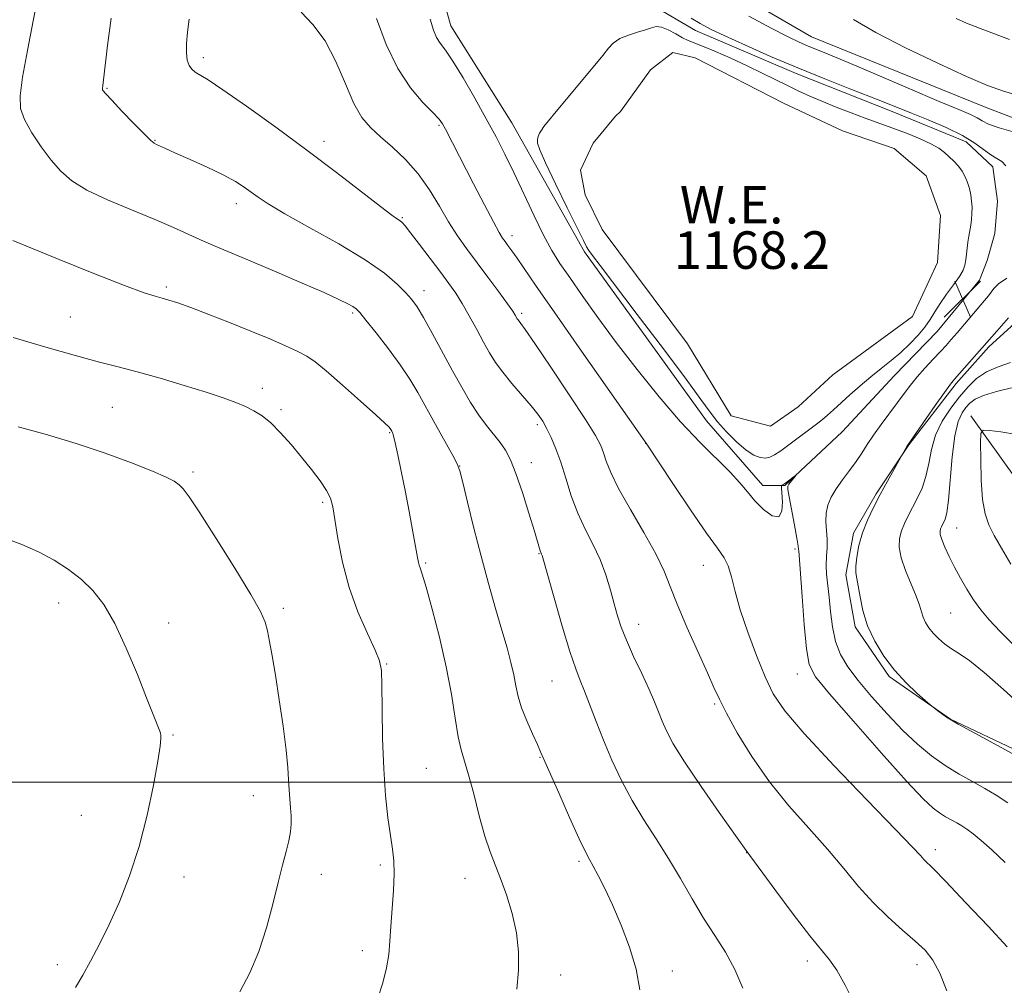
# Model space of a CAD drawing. Extents: x 2159800 to 2162700, y 354800 to 357700.
# Drawn here: x 2160149 to 2160359, y 355957 to 356163 of the extents above; entities that cross this region are included whole.
import ezdxf

# ---------------------------------------------------------------- set-up
doc = ezdxf.new("R2010")
doc.units = 0
doc.header["$MEASUREMENT"] = 0
for name, color, linetype, lineweight in [('32000', 7, 'Continuous', 0), ('DTM HARD BREAKLINE', 7, 'Continuous', 0), ('DTM SPOT ELEVATION', 2, 'Continuous', 13), ('INDEX CONTOUR', 41, 'Continuous', 13), ('INDEX CONTOUR DEPRESSION', 41, 'Continuous', 13), ('INTERMEDIATE CONTOUR', 44, 'Continuous', 0), ('POND', 7, 'Continuous', 0), ('SPOT ELEVATION', 7, 'Continuous', 0), ('WATER ELEVATION', 140, 'Continuous', 0)]:
    doc.layers.add(name, color=color, linetype=linetype, lineweight=lineweight)
doc.styles.add('Style-ITALICS', font='ITALICS.shx')

# ---------------------------------------------------------------- blocks, each defined once
blk = doc.blocks.new('SPOT')
at = {"layer": 'SPOT ELEVATION'}
for p, q in [((-3.91, -3.91), (3.82, 3.81)), ((-1.65, 3.77), (1.72, -3.93))]:
    blk.add_line(p, q, dxfattribs=at)

msp = doc.modelspace()

# ---------------------------------------------------------------- linework, layer by layer
at = {"layer": '32000', "flags": 128}
msp.add_lwpolyline([(2162500, 356000), (2160000, 356000)], dxfattribs=at)
at = {"layer": 'DTM HARD BREAKLINE'}
for points in [[(2160354.95, 356143.92, 1175.19), (2160317.73, 356159.01, 1174.81), (2160291.03, 356174.53, 1175.05), (2160274.31, 356187.32, 1175.61), (2160263.36, 356197.42, 1175.9), (2160255.58, 356210.13, 1176.23), (2160252.57, 356224.89, 1176.93), (2160250.61, 356240.7, 1177.74), (2160249.19, 356257.56, 1178.78), (2160246.79, 356281.26, 1181.04), (2160245.44, 356305.48, 1183.78), (2160245.14, 356329.7, 1187.09), (2160244.33, 356354.97, 1189.12), (2160243.45, 356372.87, 1191.1), (2160242.63, 356398.14, 1192.28), (2160241.41, 356436.04, 1193.04), (2160239.79, 356486.58, 1193.84)], [(2160233.78, 356186.65, 1171.83), (2160240.91, 356161.32, 1171.26), (2160253.87, 356140.67, 1171.03), (2160269.4, 356113.16, 1170.32), (2160295.37, 356077.12, 1170.79), (2160307.34, 356063.33, 1171.41), (2160312.08, 356063.28, 1172.11), (2160324.29, 356074.74, 1171.55), (2160335.46, 356086.74, 1171.12), (2160344.5, 356096.13, 1171.12), (2160353.55, 356107.1, 1171.17), (2160355.17, 356111.29, 1171.36), (2160356.8, 356117.07, 1171.45), (2160357.39, 356123.9, 1171.41), (2160356.41, 356131.28, 1171.45), (2160350.67, 356136.6, 1171.36), (2160334.94, 356143.06, 1171.5), (2160314.49, 356151.15, 1171.6), (2160293, 356160.3, 1171.45), (2160283.06, 356166.18, 1171.26)], [(2160354.95, 356143.92, 1175.19), (2160373.3, 356136.9, 1174.39), (2160395.29, 356124.59, 1173.96), (2160412.6, 356118.64, 1173.82), (2160436.23, 356113.15, 1173.44), (2160462.01, 356112.38, 1172.17), (2160496.76, 356113.63, 1169.66), (2160525.71, 356113.88, 1167.4), (2160545.71, 356114.21, 1164.99)], [(2160392.3, 356087.79, 1166.73), (2160382.38, 356095.78, 1167.16), (2160372.41, 356099.56, 1167.21), (2160361.88, 356098.6, 1167.39), (2160355.51, 356092.88, 1167.72), (2160348.59, 356085.05, 1167.72), (2160338.47, 356071.99, 1167.96), (2160331.53, 356061.53, 1168.2), (2160326.71, 356053.15, 1168.34), (2160325.05, 356044.22, 1168.39), (2160327.05, 356033.15, 1168.29), (2160334.32, 356022.55, 1168.2), (2160347.39, 356013.48, 1167.91), (2160362.06, 356006.5, 1167.82), (2160372, 356000.62, 1167.72), (2160381.41, 355993.69, 1167.58), (2160388.73, 355989.41, 1167.63)], [(2160351.69, 356078.18, 1162.48), (2160361.55, 356064.4, 1160.22)]]:
    msp.add_polyline3d(points, dxfattribs=at)
at = {"layer": 'DTM SPOT ELEVATION'}
for p in [(2160188.16, 356154.57, 1177.57), (2160167.59, 356148, 1179.89), (2160238.33, 356140.12, 1174.2), (2160177.86, 356136.92, 1179.91), (2160213.85, 356136.66, 1177.52), (2160195.15, 356123.42, 1180.54), (2160230.58, 356120.42, 1177.85), (2160253.91, 356116.56, 1173.49), (2160180.25, 356105.61, 1183.7), (2160235.13, 356104.83, 1179.4), (2160159.78, 356099.23, 1185.01), (2160219.98, 356100.09, 1182.24), (2160255.96, 356100, 1175.69), (2160200.74, 356084.01, 1185.51), (2160168.73, 356079.95, 1187.07), (2160204.69, 356079.48, 1185.72), (2160259.34, 356076.28, 1178.36), (2160227.84, 356074.55, 1184.13), (2160282.41, 356072.27, 1174.03), (2160258.04, 356068.15, 1179.36), (2160185.92, 356066.21, 1187.73), (2160242.77, 356067.46, 1181.97), (2160213.54, 356059.7, 1186.26), (2160348.65, 356054.21, 1163.18), (2160314.22, 356049.75, 1172.27), (2160235.49, 356046.79, 1183.82), (2160259.66, 356048.73, 1180.09), (2160294.7, 356046.27, 1174.68), (2160157.28, 356038.23, 1190.53), (2160205.22, 356037.13, 1187.67), (2160347.43, 356036.11, 1165), (2160180.74, 356033.98, 1189.46), (2160280.93, 356033.7, 1177.35), (2160227.21, 356025.21, 1185.9), (2160262.46, 356021.58, 1180.88), (2160314.71, 356023.07, 1172.74), (2160297.14, 356016.69, 1176.21), (2160181.65, 356010.11, 1189.88), (2160259.86, 356005.33, 1182.09), (2160235.68, 356002.97, 1185.06), (2160198.82, 355997.13, 1188.75), (2160162.14, 355992.97, 1190.81), (2160303.92, 355984.98, 1178.03), (2160344.1, 355985.64, 1173.55), (2160225.89, 355982.38, 1186.28), (2160268.17, 355983.13, 1182.3), (2160184.02, 355979.79, 1189.42), (2160213.3, 355980.4, 1187.37), (2160243.87, 355979.51, 1184.74), (2160222.05, 355964.08, 1186.46), (2160157.04, 355961.11, 1190.39), (2160316.83, 355961.93, 1178.47), (2160340.24, 355961.1, 1176.53), (2160264.32, 355958.94, 1183.45), (2160288.06, 355959.74, 1181.43)]:
    msp.add_point(p, dxfattribs=at)
at = {"layer": 'INDEX CONTOUR'}
for points in [[(2160303.132, 355956.082, 1180), (2160301.421, 355960.114, 1180), (2160299.39, 355963.807, 1180), (2160297.115, 355967.353, 1180), (2160294.718, 355971.058, 1180), (2160292.286, 355975.141, 1180), (2160289.811, 355979.459, 1180), (2160287.257, 355983.778, 1180), (2160284.619, 355987.927, 1180), (2160281.991, 355991.992, 1180), (2160279.496, 355996.119, 1180), (2160277.237, 356000.405, 1180), (2160275.218, 356004.746, 1180), (2160273.426, 356008.989, 1180), (2160271.845, 356012.974, 1180), (2160269.359, 356019.434, 1180), (2160268.43, 356021.732, 1180), (2160267.486, 356024.214, 1180), (2160266.269, 356027.883, 1180), (2160264.634, 356033.308, 1180), (2160262.89, 356039.335, 1180), (2160260.316, 356048.392, 1180), (2160260.221, 356048.679, 1180), (2160260.064, 356049.031, 1180), (2160259.949, 356049.354, 1180), (2160258.69, 356053.593, 1180), (2160257.527, 356057.397, 1180), (2160256.121, 356061.834, 1180), (2160254.743, 356065.887, 1180), (2160253.585, 356068.798, 1180), (2160252.537, 356070.819, 1180), (2160251.41, 356072.457, 1180), (2160248.508, 356076.071, 1180), (2160246.841, 356078.325, 1180), (2160245.106, 356081.003, 1180), (2160243.264, 356084.146, 1180), (2160241.252, 356087.779, 1180), (2160236.91, 356095.805, 1180), (2160235.058, 356099.131, 1180), (2160233.673, 356101.409, 1180), (2160232.51, 356103.001, 1180), (2160231.219, 356104.461, 1180), (2160229.436, 356106.263, 1180), (2160226.723, 356108.558, 1180), (2160222.624, 356111.417, 1180), (2160216.98, 356114.805, 1180), (2160210.825, 356118.272, 1180), (2160205.489, 356121.254, 1180), (2160201.957, 356123.346, 1180), (2160199.828, 356124.756, 1180), (2160198.353, 356125.842, 1180), (2160196.859, 356126.918, 1180), (2160194.972, 356128.116, 1180), (2160192.39, 356129.519, 1180), (2160188.99, 356131.153, 1180), (2160185.341, 356132.805, 1180), (2160182.186, 356134.204, 1180), (2160180.086, 356135.148, 1180), (2160178.189, 356136.029, 1180), (2160177.68, 356136.296, 1180), (2160176.946, 356136.883, 1180), (2160175.577, 356138.206, 1180), (2160173.354, 356140.486, 1180), (2160170.799, 356143.16, 1180), (2160168.62, 356145.468, 1180), (2160167.35, 356146.836, 1180), (2160166.816, 356147.442, 1180), (2160166.673, 356147.651, 1180), (2160166.63, 356147.777, 1180), (2160166.626, 356147.923, 1180), (2160166.729, 356148.594, 1180), (2160166.892, 356149.842, 1180), (2160167.717, 356157.144, 1180), (2160168.482, 356162.977, 1180)], [(2160359.566, 355995.607, 1170), (2160357.08, 355997.282, 1170), (2160354.695, 355998.698, 1170), (2160352.053, 356000.151, 1170), (2160349.194, 356001.752, 1170), (2160346.253, 356003.558, 1170), (2160343.326, 356005.638, 1170), (2160340.343, 356008.103, 1170), (2160337.193, 356011.075, 1170), (2160333.84, 356014.581, 1170), (2160330.555, 356018.281, 1170), (2160327.683, 356021.739, 1170), (2160325.491, 356024.656, 1170), (2160323.934, 356027.287, 1170), (2160322.886, 356030.024, 1170), (2160322.221, 356033.137, 1170), (2160321.805, 356036.406, 1170), (2160321.502, 356039.487, 1170), (2160320.974, 356044.357, 1170), (2160320.866, 356046.342, 1170), (2160320.928, 356048.201, 1170), (2160321.052, 356050.009, 1170), (2160321.094, 356051.829, 1170), (2160320.967, 356053.707, 1170), (2160320.816, 356055.591, 1170), (2160320.847, 356057.415, 1170), (2160321.226, 356059.137, 1170), (2160321.964, 356060.831, 1170), (2160323.035, 356062.597, 1170), (2160324.386, 356064.502, 1170), (2160325.856, 356066.473, 1170), (2160327.258, 356068.401, 1170), (2160328.471, 356070.221, 1170), (2160329.639, 356072.053, 1170), (2160330.97, 356074.058, 1170), (2160332.598, 356076.335, 1170), (2160336.052, 356080.964, 1170), (2160337.489, 356082.918, 1170), (2160338.82, 356084.686, 1170), (2160340.252, 356086.454, 1170), (2160341.921, 356088.34, 1170), (2160343.657, 356090.208, 1170), (2160345.217, 356091.861, 1170), (2160346.444, 356093.185, 1170), (2160347.532, 356094.405, 1170), (2160348.762, 356095.832, 1170), (2160354.643, 356102.762, 1170), (2160355.436, 356103.721, 1170), (2160356.033, 356104.516, 1170), (2160356.617, 356105.33, 1170), (2160357.582, 356106.296, 1170), (2160359.371, 356107.538, 1170)], [(2160160.909, 355956.263, 1190), (2160162.427, 355958.877, 1190), (2160164.122, 355961.883, 1190), (2160166.02, 355965.453, 1190), (2160168.085, 355969.648, 1190), (2160170.263, 355974.518, 1190), (2160172.427, 355980.065, 1190), (2160174.43, 355986.28, 1190), (2160176.142, 355992.995, 1190), (2160177.491, 355999.403, 1190), (2160178.424, 356004.537, 1190), (2160178.917, 356007.705, 1190), (2160179.084, 356009.313, 1190), (2160179.07, 356010.036, 1190), (2160178.992, 356010.479, 1190), (2160178.841, 356010.924, 1190), (2160176.051, 356018.048, 1190), (2160174.088, 356022.973, 1190), (2160171.711, 356028.623, 1190), (2160169.243, 356033.888, 1190), (2160166.916, 356037.92, 1190), (2160164.624, 356040.9, 1190), (2160162.172, 356043.27, 1190), (2160159.409, 356045.396, 1190), (2160156.34, 356047.347, 1190), (2160153.014, 356049.121, 1190), (2160149.443, 356050.724, 1190), (2160145.507, 356052.206, 1190)]]:
    msp.add_polyline3d(points, dxfattribs=at)
at = {"layer": 'INDEX CONTOUR DEPRESSION'}
msp.add_polyline3d([(2160263.344, 356143.058, 1170), (2160265.881, 356146.119, 1170), (2160273.264, 356154.99, 1170), (2160274.471, 356156.534, 1170), (2160275.5, 356157.596, 1170), (2160276.924, 356158.597, 1170), (2160278.737, 356159.366, 1170), (2160280.667, 356159.946, 1170), (2160282.377, 356160.436, 1170), (2160283.636, 356160.887, 1170), (2160284.664, 356161.152, 1170), (2160285.788, 356161.042, 1170), (2160287.233, 356160.444, 1170), (2160288.825, 356159.584, 1170), (2160290.287, 356158.769, 1170), (2160291.468, 356158.208, 1170), (2160294.548, 356156.999, 1170), (2160297.264, 356155.856, 1170), (2160300.576, 356154.395, 1170), (2160304.033, 356152.807, 1170), (2160307.256, 356151.258, 1170), (2160312.756, 356148.523, 1170), (2160315.074, 356147.396, 1170), (2160317.373, 356146.341, 1170), (2160319.956, 356145.237, 1170), (2160323.007, 356144.008, 1170), (2160326.222, 356142.763, 1170), (2160329.174, 356141.65, 1170), (2160335.828, 356139.22, 1170), (2160338.325, 356138.265, 1170), (2160340.898, 356137.212, 1170), (2160343.167, 356136.169, 1170), (2160344.851, 356135.215, 1170), (2160346.086, 356134.315, 1170), (2160347.108, 356133.409, 1170), (2160348.101, 356132.445, 1170), (2160349.045, 356131.413, 1170), (2160349.868, 356130.312, 1170), (2160350.517, 356129.144, 1170), (2160351.011, 356127.915, 1170), (2160351.387, 356126.634, 1170), (2160351.676, 356125.311, 1170), (2160351.872, 356123.968, 1170), (2160351.965, 356122.63, 1170), (2160351.947, 356121.318, 1170), (2160351.84, 356120.043, 1170), (2160351.668, 356118.812, 1170), (2160351.242, 356116.437, 1170), (2160351.05, 356115.204, 1170), (2160350.902, 356113.902, 1170), (2160350.778, 356112.601, 1170), (2160350.647, 356111.392, 1170), (2160350.453, 356110.318, 1170), (2160350.052, 356109.208, 1170), (2160349.273, 356107.84, 1170), (2160348.024, 356106.072, 1170), (2160346.541, 356104.077, 1170), (2160345.136, 356102.109, 1170), (2160344.026, 356100.355, 1170), (2160343.043, 356098.731, 1170), (2160341.923, 356097.09, 1170), (2160340.464, 356095.324, 1170), (2160338.71, 356093.489, 1170), (2160336.766, 356091.682, 1170), (2160334.719, 356089.969, 1170), (2160332.589, 356088.274, 1170), (2160330.378, 356086.486, 1170), (2160328.113, 356084.547, 1170), (2160325.934, 356082.601, 1170), (2160322.442, 356079.418, 1170), (2160321.184, 356078.292, 1170), (2160320.117, 356077.383, 1170), (2160319.12, 356076.591, 1170), (2160312.949, 356071.962, 1170), (2160311.209, 356070.7, 1170), (2160309.879, 356069.829, 1170), (2160308.836, 356069.335, 1170), (2160307.867, 356069.153, 1170), (2160306.779, 356069.252, 1170), (2160305.455, 356069.764, 1170), (2160303.798, 356070.856, 1170), (2160301.782, 356072.609, 1170), (2160299.654, 356074.747, 1170), (2160297.731, 356076.906, 1170), (2160296.133, 356078.946, 1170), (2160294.19, 356081.633, 1170), (2160291.033, 356085.957, 1170), (2160286.172, 356092.445, 1170), (2160280.62, 356099.773, 1170), (2160272.681, 356110.224, 1170), (2160271.065, 356112.379, 1170), (2160270.307, 356113.436, 1170), (2160269.819, 356114.212, 1170), (2160269.142, 356115.511, 1170), (2160267.846, 356118.133, 1170), (2160265.694, 356122.516, 1170), (2160263.197, 356127.636, 1170), (2160261.062, 356132.107, 1170), (2160259.826, 356134.886, 1170), (2160259.349, 356136.314, 1170), (2160259.325, 356137.076, 1170), (2160259.495, 356137.742, 1170), (2160259.79, 356138.421, 1170), (2160260.19, 356139.107, 1170), (2160260.731, 356139.863, 1170), (2160261.675, 356141.039, 1170), (2160263.344, 356143.058, 1170)], dxfattribs=at)
at = {"layer": 'INTERMEDIATE CONTOUR'}
for points in [[(2160281.139, 355955.776, 1182), (2160280.344, 355960.129, 1182), (2160278.961, 355964.834, 1182), (2160277.2, 355969.541, 1182), (2160275.36, 355973.839, 1182), (2160273.698, 355977.392, 1182), (2160272.303, 355980.153, 1182), (2160271.225, 355982.148, 1182), (2160270.431, 355983.557, 1182), (2160269.58, 355985.182, 1182), (2160268.25, 355987.983, 1182), (2160266.197, 355992.517, 1182), (2160263.87, 355997.743, 1182), (2160260.017, 356006.518, 1182), (2160259.321, 356008.042, 1182), (2160258.272, 356010.309, 1182), (2160257.048, 356013.087, 1182), (2160255.964, 356015.884, 1182), (2160255.246, 356018.334, 1182), (2160254.765, 356020.58, 1182), (2160254.309, 356022.889, 1182), (2160253.692, 356025.517, 1182), (2160252.855, 356028.654, 1182), (2160251.77, 356032.477, 1182), (2160250.43, 356037.102, 1182), (2160248.915, 356042.407, 1182), (2160247.329, 356048.209, 1182), (2160245.781, 356054.222, 1182), (2160244.422, 356059.744, 1182), (2160243.409, 356063.966, 1182), (2160242.8, 356066.413, 1182), (2160242.248, 356067.938, 1182), (2160241.307, 356069.722, 1182), (2160237.619, 356076.275, 1182), (2160233.816, 356083.102, 1182), (2160232.119, 356085.995, 1182), (2160230.115, 356089.034, 1182), (2160227.593, 356092.467, 1182), (2160224.963, 356095.848, 1182), (2160222.787, 356098.558, 1182), (2160221.458, 356100.164, 1182), (2160220.683, 356100.966, 1182), (2160219.995, 356101.447, 1182), (2160218.934, 356102.04, 1182), (2160217.045, 356102.975, 1182), (2160213.875, 356104.43, 1182), (2160209.211, 356106.482, 1182), (2160203.808, 356108.809, 1182), (2160198.651, 356110.99, 1182), (2160191.149, 356114.099, 1182), (2160188.172, 356115.377, 1182), (2160181.761, 356118.296, 1182), (2160177.682, 356120.067, 1182), (2160172.794, 356122.08, 1182), (2160167.726, 356124.213, 1182), (2160163.294, 356126.312, 1182), (2160160.083, 356128.292, 1182), (2160157.756, 356130.336, 1182), (2160155.735, 356132.7, 1182), (2160153.606, 356135.528, 1182), (2160151.575, 356138.531, 1182), (2160150.002, 356141.315, 1182), (2160149.173, 356143.703, 1182), (2160149.074, 356146.408, 1182), (2160149.612, 356150.365, 1182), (2160150.654, 356156.088, 1182), (2160151.887, 356162.411, 1182), (2160153.887, 356172.326, 1182)], [(2160346.569, 355955.531, 1176), (2160345.065, 355959.336, 1176), (2160343.59, 355962.108, 1176), (2160341.944, 355964.189, 1176), (2160339.857, 355966.155, 1176), (2160337.153, 355968.477, 1176), (2160334.049, 355971.222, 1176), (2160330.856, 355974.346, 1176), (2160327.787, 355977.818, 1176), (2160324.657, 355981.625, 1176), (2160321.181, 355985.758, 1176), (2160317.184, 355990.213, 1176), (2160312.922, 355994.998, 1176), (2160308.762, 356000.125, 1176), (2160305.035, 356005.494, 1176), (2160301.933, 356010.587, 1176), (2160299.613, 356014.775, 1176), (2160298.109, 356017.715, 1176), (2160296.952, 356020.212, 1176), (2160295.553, 356023.355, 1176), (2160293.507, 356027.88, 1176), (2160291.171, 356033.1, 1176), (2160289.088, 356037.974, 1176), (2160287.608, 356041.778, 1176), (2160286.312, 356045.061, 1176), (2160284.585, 356048.692, 1176), (2160282.033, 356053.254, 1176), (2160279.139, 356058.196, 1176), (2160276.602, 356062.681, 1176), (2160274.948, 356066.071, 1176), (2160274.005, 356068.495, 1176), (2160273.423, 356070.283, 1176), (2160272.826, 356071.848, 1176), (2160271.716, 356073.94, 1176), (2160269.568, 356077.395, 1176), (2160266.121, 356082.654, 1176), (2160262.169, 356088.564, 1176), (2160258.772, 356093.579, 1176), (2160256.726, 356096.539, 1176), (2160255.779, 356097.852, 1176), (2160255.212, 356098.598, 1176), (2160255.042, 356098.871, 1176), (2160254.628, 356099.605, 1176), (2160254.079, 356100.447, 1176), (2160252.957, 356102.043, 1176), (2160251.101, 356104.59, 1176), (2160248.789, 356107.718, 1176), (2160244.252, 356113.811, 1176), (2160242.289, 356116.575, 1176), (2160240.393, 356119.519, 1176), (2160238.442, 356122.851, 1176), (2160236.323, 356126.371, 1176), (2160233.928, 356129.775, 1176), (2160231.216, 356132.81, 1176), (2160228.424, 356135.439, 1176), (2160225.86, 356137.672, 1176), (2160223.743, 356139.622, 1176), (2160221.94, 356141.795, 1176), (2160220.232, 356144.794, 1176), (2160218.421, 356148.979, 1176), (2160216.4, 356153.725, 1176), (2160214.088, 356158.16, 1176), (2160211.496, 356161.618, 1176), (2160209.021, 356164.242, 1176)], [(2160326.848, 355952.914, 1178), (2160324.904, 355956.76, 1178), (2160323.111, 355959.914, 1178), (2160321.585, 355962.126, 1178), (2160317.405, 355967.249, 1178), (2160313.844, 355971.903, 1178), (2160309.939, 355977.152, 1178), (2160303.833, 355985.432, 1178), (2160298.082, 355993.556, 1178), (2160294.204, 355999.111, 1178), (2160290.683, 356004.34, 1178), (2160288.296, 356008.218, 1178), (2160286.856, 356010.951, 1178), (2160285.939, 356013.053, 1178), (2160285.16, 356015.003, 1178), (2160284.285, 356017.154, 1178), (2160283.118, 356019.826, 1178), (2160281.554, 356023.196, 1178), (2160279.839, 356026.863, 1178), (2160278.308, 356030.284, 1178), (2160277.205, 356033.079, 1178), (2160276.411, 356035.521, 1178), (2160275.71, 356038.052, 1178), (2160274.918, 356040.994, 1178), (2160273.938, 356044.233, 1178), (2160272.696, 356047.539, 1178), (2160271.167, 356050.753, 1178), (2160269.505, 356053.979, 1178), (2160267.913, 356057.396, 1178), (2160266.546, 356061.094, 1178), (2160265.368, 356064.827, 1178), (2160264.3, 356068.267, 1178), (2160263.274, 356071.153, 1178), (2160262.291, 356073.505, 1178), (2160261.362, 356075.411, 1178), (2160260.464, 356076.996, 1178), (2160259.413, 356078.529, 1178), (2160257.984, 356080.315, 1178), (2160253.91, 356085.036, 1178), (2160251.93, 356087.439, 1178), (2160250.389, 356089.554, 1178), (2160249.122, 356091.59, 1178), (2160247.859, 356093.863, 1178), (2160246.397, 356096.571, 1178), (2160244.825, 356099.448, 1178), (2160243.301, 356102.112, 1178), (2160241.913, 356104.317, 1178), (2160240.473, 356106.373, 1178), (2160238.721, 356108.726, 1178), (2160234.224, 356114.667, 1178), (2160232.313, 356117.163, 1178), (2160231.131, 356118.665, 1178), (2160230.493, 356119.393, 1178), (2160230.083, 356119.733, 1178), (2160229.54, 356120.096, 1178), (2160228.341, 356120.948, 1178), (2160225.919, 356122.772, 1178), (2160216.491, 356130.056, 1178), (2160210.215, 356134.813, 1178), (2160203.563, 356139.712, 1178), (2160197.311, 356144.198, 1178), (2160192.306, 356147.687, 1178), (2160189.138, 356149.784, 1178), (2160186.431, 356151.453, 1178), (2160185.689, 356152.064, 1178), (2160185.1, 356152.879, 1178), (2160184.708, 356154.019, 1178), (2160184.543, 356155.582, 1178), (2160184.581, 356157.577, 1178), (2160184.787, 356159.995, 1178), (2160185.124, 356162.772, 1178)], [(2160359.428, 355964.939, 1174), (2160355.385, 355969.306, 1174), (2160350.59, 355974.402, 1174), (2160346.37, 355978.825, 1174), (2160343.728, 355981.529, 1174), (2160341.667, 355983.566, 1174), (2160340.947, 355984.363, 1174), (2160339.277, 355986.176, 1174), (2160335.667, 355989.96, 1174), (2160329.602, 355996.214, 1174), (2160322.476, 356003.615, 1174), (2160316.159, 356010.386, 1174), (2160312.044, 356015.245, 1174), (2160309.61, 356018.894, 1174), (2160307.862, 356022.525, 1174), (2160306.018, 356027.022, 1174), (2160304.154, 356032, 1174), (2160302.566, 356036.76, 1174), (2160301.456, 356040.727, 1174), (2160300.673, 356043.84, 1174), (2160299.979, 356046.161, 1174), (2160299.108, 356047.906, 1174), (2160297.699, 356049.899, 1174), (2160295.37, 356053.115, 1174), (2160291.96, 356058.108, 1174), (2160288.215, 356063.743, 1174), (2160282.672, 356072.136, 1174), (2160282.317, 356072.61, 1174), (2160281.299, 356074.049, 1174), (2160268.232, 356092.687, 1174), (2160262.908, 356100.315, 1174), (2160259.082, 356105.832, 1174), (2160255.003, 356111.763, 1174), (2160253.876, 356113.371, 1174), (2160253.06, 356114.503, 1174), (2160252.454, 356115.321, 1174), (2160251.923, 356116.061, 1174), (2160251.193, 356117.256, 1174), (2160249.955, 356119.513, 1174), (2160248.028, 356123.183, 1174), (2160245.744, 356127.601, 1174), (2160239.744, 356139.277, 1174), (2160239.117, 356140.411, 1174), (2160238.362, 356141.434, 1174), (2160237.066, 356142.822, 1174), (2160234.951, 356144.987, 1174), (2160232.308, 356148.091, 1174), (2160229.569, 356152.239, 1174), (2160227.108, 356157.378, 1174), (2160225.064, 356162.865, 1174)], [(2160359.044, 355982.876, 1172), (2160356.201, 355985.587, 1172), (2160353.937, 355987.576, 1172), (2160352.184, 355988.993, 1172), (2160350.853, 355989.992, 1172), (2160349.768, 355990.723, 1172), (2160348.726, 355991.341, 1172), (2160346.324, 355992.675, 1172), (2160345.04, 355993.463, 1172), (2160343.648, 355994.502, 1172), (2160341.545, 355996.492, 1172), (2160337.996, 356000.268, 1172), (2160332.648, 356006.23, 1172), (2160326.669, 356013.018, 1172), (2160321.609, 356018.837, 1172), (2160318.619, 356022.48, 1172), (2160317.255, 356025.098, 1172), (2160316.674, 356028.432, 1172), (2160316.188, 356033.655, 1172), (2160315.721, 356039.659, 1172), (2160315.01, 356049.345, 1172), (2160315.003, 356049.642, 1172), (2160314.913, 356050.389, 1172), (2160314.633, 356052.047, 1172), (2160314.105, 356054.85, 1172), (2160312.955, 356060.859, 1172), (2160312.691, 356062.449, 1172), (2160312.689, 356063.171, 1172), (2160312.916, 356063.573, 1172), (2160314.372, 356065.406, 1172), (2160314.344, 356065.423, 1172), (2160312.299, 356063.891, 1172), (2160311.869, 356063.596, 1172), (2160311.445, 356063.345, 1172), (2160311.372, 356063.248, 1172), (2160311.375, 356062.832, 1172), (2160311.456, 356061.742, 1172), (2160311.565, 356059.834, 1172), (2160311.441, 356057.815, 1172), (2160310.772, 356056.599, 1172), (2160309.368, 356056.852, 1172), (2160307.526, 356058.212, 1172), (2160305.671, 356060.061, 1172), (2160304.081, 356061.922, 1172), (2160302.471, 356063.88, 1172), (2160300.416, 356066.156, 1172), (2160294.015, 356072.48, 1172), (2160289.856, 356076.87, 1172), (2160285.283, 356082.186, 1172), (2160280.6, 356088.013, 1172), (2160276.147, 356093.821, 1172), (2160272.218, 356099.147, 1172), (2160268.893, 356103.794, 1172), (2160266.211, 356107.63, 1172), (2160264.141, 356110.661, 1172), (2160262.4, 356113.444, 1172), (2160260.64, 356116.676, 1172), (2160258.608, 356120.828, 1172), (2160254.308, 356130.019, 1172), (2160252.395, 356133.975, 1172), (2160250.519, 356137.65, 1172), (2160248.434, 356141.526, 1172), (2160246.001, 356145.885, 1172), (2160243.498, 356150.216, 1172), (2160241.311, 356153.807, 1172), (2160239.727, 356156.163, 1172), (2160238.64, 356157.654, 1172), (2160237.847, 356158.866, 1172), (2160237.164, 356160.38, 1172), (2160236.49, 356162.734, 1172)], [(2160292.078, 356162.966, 1172), (2160294.048, 356161.79, 1172), (2160296.241, 356160.627, 1172), (2160299.298, 356159.16, 1172), (2160303.661, 356157.168, 1172), (2160309.009, 356154.812, 1172), (2160314.827, 356152.346, 1172), (2160320.615, 356150.001, 1172), (2160325.923, 356147.913, 1172), (2160330.318, 356146.197, 1172), (2160333.563, 356144.902, 1172), (2160339.055, 356142.666, 1172), (2160342.59, 356141.245, 1172), (2160346.419, 356139.622, 1172), (2160349.898, 356137.935, 1172), (2160352.539, 356136.319, 1172), (2160355.955, 356133.785, 1172), (2160357.234, 356133.03, 1172), (2160358.317, 356132.375, 1172), (2160359.169, 356131.49, 1172)], [(2160304.413, 356163.383, 1174), (2160309.265, 356160.782, 1174), (2160312.741, 356158.991, 1174), (2160315.099, 356157.864, 1174), (2160316.893, 356157.089, 1174), (2160321.327, 356155.278, 1174), (2160325.529, 356153.516, 1174), (2160331.724, 356150.872, 1174), (2160344.925, 356145.221, 1174), (2160349.126, 356143.446, 1174), (2160351.616, 356142.382, 1174), (2160353.065, 356141.687, 1174), (2160354.139, 356141.063, 1174), (2160355.48, 356140.384, 1174), (2160357.723, 356139.565, 1174), (2160361.218, 356138.568, 1174)], [(2160326.716, 356162.699, 1176), (2160331.482, 356159.885, 1176), (2160337.788, 356156.622, 1176), (2160344.667, 356153.335, 1176), (2160350.81, 356150.544, 1176), (2160355.28, 356148.628, 1176), (2160358.634, 356147.387, 1176), (2160361.8, 356146.479, 1176)], [(2160348.604, 356162.887, 1178), (2160350.795, 356161.919, 1178), (2160354.468, 356160.469, 1178), (2160359.956, 356158.395, 1178)], [(2160254.932, 355955.907, 1184), (2160255.327, 355959.863, 1184), (2160255.316, 355963.843, 1184), (2160254.852, 355967.899, 1184), (2160253.934, 355972.023, 1184), (2160252.738, 355975.981, 1184), (2160251.481, 355979.478, 1184), (2160250.337, 355982.378, 1184), (2160249.257, 355985.183, 1184), (2160248.148, 355988.55, 1184), (2160246.952, 355992.878, 1184), (2160245.753, 355997.53, 1184), (2160244.674, 356001.609, 1184), (2160243.094, 356006.921, 1184), (2160242.458, 356009.734, 1184), (2160241.803, 356013.708, 1184), (2160241, 356018.773, 1184), (2160239.909, 356024.66, 1184), (2160238.466, 356030.987, 1184), (2160236.927, 356036.953, 1184), (2160235.62, 356041.644, 1184), (2160234.794, 356044.423, 1184), (2160234.363, 356045.743, 1184), (2160234.157, 356046.336, 1184), (2160234.015, 356046.891, 1184), (2160233.812, 356047.954, 1184), (2160232.804, 356053.453, 1184), (2160231.998, 356057.743, 1184), (2160231.134, 356062.25, 1184), (2160230.315, 356066.388, 1184), (2160229.603, 356069.847, 1184), (2160229.046, 356072.391, 1184), (2160228.676, 356073.88, 1184), (2160228.451, 356074.586, 1184), (2160228.312, 356074.879, 1184), (2160228.094, 356075.257, 1184), (2160227.956, 356075.463, 1184), (2160227.68, 356075.791, 1184), (2160226.836, 356076.616, 1184), (2160224.914, 356078.379, 1184), (2160221.652, 356081.303, 1184), (2160217.79, 356084.718, 1184), (2160214.319, 356087.735, 1184), (2160211.938, 356089.701, 1184), (2160210.182, 356090.912, 1184), (2160208.298, 356091.899, 1184), (2160205.673, 356093.098, 1184), (2160202.282, 356094.559, 1184), (2160198.24, 356096.233, 1184), (2160193.74, 356098.044, 1184), (2160189.29, 356099.789, 1184), (2160185.475, 356101.238, 1184), (2160182.719, 356102.224, 1184), (2160180.803, 356102.841, 1184), (2160179.351, 356103.247, 1184), (2160177.885, 356103.644, 1184), (2160175.537, 356104.411, 1184), (2160171.34, 356105.971, 1184), (2160164.817, 356108.538, 1184), (2160157.445, 356111.499, 1184), (2160147.522, 356115.527, 1184)], [(2160360.663, 356006.053, 1168), (2160356.592, 356008.278, 1168), (2160352.528, 356010.452, 1168), (2160349.03, 356012.38, 1168), (2160346.529, 356013.908, 1168), (2160344.929, 356015.023, 1168), (2160344.002, 356015.752, 1168), (2160342.954, 356016.625, 1168), (2160341.968, 356017.479, 1168), (2160340.209, 356019.031, 1168), (2160337.914, 356021.218, 1168), (2160335.456, 356023.883, 1168), (2160333.167, 356026.878, 1168), (2160331.206, 356030.084, 1168), (2160329.692, 356033.388, 1168), (2160328.692, 356036.646, 1168), (2160328.084, 356039.589, 1168), (2160327.694, 356041.921, 1168), (2160327.389, 356043.483, 1168), (2160327.195, 356044.68, 1168), (2160327.174, 356046.063, 1168), (2160327.386, 356048.042, 1168), (2160327.857, 356050.498, 1168), (2160328.609, 356053.181, 1168), (2160329.648, 356055.887, 1168), (2160330.928, 356058.613, 1168), (2160332.386, 356061.403, 1168), (2160333.933, 356064.234, 1168), (2160335.366, 356066.805, 1168), (2160338.166, 356071.751, 1168), (2160338.364, 356072.072, 1168), (2160338.829, 356072.75, 1168), (2160344.127, 356080.327, 1168), (2160346.12, 356083.149, 1168), (2160347.38, 356084.882, 1168), (2160348.23, 356085.945, 1168), (2160357.268, 356096.23, 1168), (2160359.724, 356099.078, 1168)], [(2160225.321, 355953.964, 1186), (2160226.377, 355957.258, 1186), (2160227.208, 355960.404, 1186), (2160227.68, 355963.262, 1186), (2160227.911, 355966.097, 1186), (2160228.092, 355969.279, 1186), (2160228.629, 355976.932, 1186), (2160228.776, 355980.457, 1186), (2160228.7, 355983.249, 1186), (2160228.423, 355985.755, 1186), (2160227.999, 355988.627, 1186), (2160227.492, 355992.4, 1186), (2160226.988, 355997.16, 1186), (2160226.585, 356002.877, 1186), (2160226.351, 356009.346, 1186), (2160226.242, 356015.654, 1186), (2160226.186, 356020.711, 1186), (2160226.078, 356023.822, 1186), (2160225.685, 356025.881, 1186), (2160224.739, 356028.18, 1186), (2160223.096, 356031.719, 1186), (2160221.098, 356036.338, 1186), (2160219.208, 356041.581, 1186), (2160217.792, 356046.98, 1186), (2160216.828, 356051.984, 1186), (2160216.192, 356056.022, 1186), (2160215.74, 356058.733, 1186), (2160215.228, 356060.588, 1186), (2160214.383, 356062.266, 1186), (2160213.009, 356064.311, 1186), (2160211.189, 356066.716, 1186), (2160209.079, 356069.34, 1186), (2160206.835, 356072.024, 1186), (2160204.597, 356074.539, 1186), (2160202.508, 356076.638, 1186), (2160200.655, 356078.155, 1186), (2160198.913, 356079.238, 1186), (2160197.106, 356080.115, 1186), (2160195.029, 356080.992, 1186), (2160192.364, 356081.986, 1186), (2160188.766, 356083.186, 1186), (2160184.079, 356084.634, 1186), (2160178.909, 356086.154, 1186), (2160174.053, 356087.515, 1186), (2160170.001, 356088.584, 1186), (2160166.021, 356089.613, 1186), (2160161.073, 356090.952, 1186), (2160154.557, 356092.812, 1186), (2160147.602, 356094.856, 1186)], [(2160363.19, 356015.686, 1166), (2160358.63, 356019.827, 1166), (2160354.51, 356023.454, 1166), (2160351.452, 356025.884, 1166), (2160349.275, 356027.386, 1166), (2160347.603, 356028.469, 1166), (2160346.123, 356029.551, 1166), (2160344.799, 356030.687, 1166), (2160343.664, 356031.839, 1166), (2160342.742, 356032.975, 1166), (2160342.03, 356034.094, 1166), (2160341.517, 356035.203, 1166), (2160341.155, 356036.349, 1166), (2160340.75, 356037.751, 1166), (2160340.071, 356039.67, 1166), (2160337.782, 356045.142, 1166), (2160336.832, 356047.891, 1166), (2160336.429, 356050.14, 1166), (2160336.512, 356051.981, 1166), (2160336.924, 356053.608, 1166), (2160337.537, 356055.198, 1166), (2160338.313, 356056.841, 1166), (2160339.239, 356058.603, 1166), (2160340.279, 356060.55, 1166), (2160341.297, 356062.738, 1166), (2160342.135, 356065.221, 1166), (2160342.714, 356068.016, 1166), (2160343.284, 356071.01, 1166), (2160344.174, 356074.052, 1166), (2160345.613, 356077.002, 1166), (2160347.42, 356079.761, 1166), (2160349.314, 356082.24, 1166), (2160351.099, 356084.365, 1166), (2160352.925, 356086.127, 1166), (2160355.029, 356087.536, 1166), (2160357.538, 356088.623, 1166), (2160360.134, 356089.514, 1166)], [(2160360.833, 356029.257, 1164), (2160357.937, 356032.183, 1164), (2160355.636, 356034.642, 1164), (2160353.814, 356036.804, 1164), (2160352.27, 356038.918, 1164), (2160350.841, 356041.178, 1164), (2160349.498, 356043.543, 1164), (2160348.248, 356045.912, 1164), (2160347.11, 356048.176, 1164), (2160346.164, 356050.182, 1164), (2160345.502, 356051.775, 1164), (2160345.182, 356052.85, 1164), (2160345.131, 356053.54, 1164), (2160345.24, 356054.035, 1164), (2160345.418, 356054.497, 1164), (2160345.644, 356054.976, 1164), (2160345.914, 356055.487, 1164), (2160346.222, 356056.154, 1164), (2160346.559, 356057.502, 1164), (2160346.915, 356060.152, 1164), (2160347.732, 356069.404, 1164), (2160348.298, 356073.881, 1164), (2160349.022, 356076.926, 1164), (2160349.841, 356078.77, 1164), (2160350.664, 356079.933, 1164), (2160351.483, 356080.862, 1164), (2160352.608, 356081.701, 1164), (2160354.429, 356082.52, 1164), (2160357.166, 356083.356, 1164), (2160360.344, 356084.107, 1164)], [(2160195.888, 355955.352, 1188), (2160198.022, 355959.358, 1188), (2160199.958, 355963.901, 1188), (2160201.586, 355968.945, 1188), (2160202.934, 355974.043, 1188), (2160204.061, 355978.648, 1188), (2160205.014, 355982.337, 1188), (2160205.784, 355985.213, 1188), (2160206.35, 355987.502, 1188), (2160206.699, 355989.423, 1188), (2160206.857, 355991.146, 1188), (2160206.86, 355992.827, 1188), (2160206.748, 355994.595, 1188), (2160206.583, 355996.461, 1188), (2160206.43, 355998.407, 1188), (2160206.321, 356000.499, 1188), (2160206.155, 356003.156, 1188), (2160205.791, 356006.884, 1188), (2160205.143, 356011.941, 1188), (2160204.327, 356017.598, 1188), (2160203.508, 356022.874, 1188), (2160202.819, 356027.005, 1188), (2160202.259, 356030.057, 1188), (2160201.796, 356032.306, 1188), (2160201.307, 356034.144, 1188), (2160200.321, 356036.415, 1188), (2160198.273, 356040.08, 1188), (2160194.872, 356045.668, 1188), (2160190.895, 356051.999, 1188), (2160187.386, 356057.463, 1188), (2160185.127, 356060.854, 1188), (2160183.833, 356062.58, 1188), (2160182.953, 356063.455, 1188), (2160181.938, 356064.193, 1188), (2160180.242, 356065.097, 1188), (2160177.32, 356066.379, 1188), (2160172.825, 356068.159, 1188), (2160167.195, 356070.223, 1188), (2160161.067, 356072.271, 1188), (2160154.927, 356074.086, 1188), (2160148.66, 356075.775, 1188)], [(2160360.253, 356046.541, 1162), (2160358.201, 356049.917, 1162), (2160356.7, 356052.656, 1162), (2160355.562, 356054.921, 1162), (2160354.732, 356057.257, 1162), (2160354.193, 356060.309, 1162), (2160353.908, 356064.431, 1162), (2160353.802, 356068.83, 1162), (2160353.787, 356072.423, 1162), (2160353.853, 356074.407, 1162), (2160354.335, 356075.083, 1162), (2160355.643, 356075.037, 1162), (2160358.073, 356074.735, 1162), (2160361.451, 356074.204, 1162)]]:
    msp.add_polyline3d(points, dxfattribs=at)
at = {"layer": 'POND'}
msp.add_polyline3d([(2160277.05, 356143.09, 1168.15), (2160283.45, 356151.97, 1168.15), (2160288.22, 356155.61, 1168.15), (2160292.94, 356154.52, 1168.15), (2160311.8, 356144.86, 1168.15), (2160324.37, 356138.95, 1168.15), (2160335.39, 356135.17, 1168.15), (2160342.18, 356129.31, 1168.15), (2160345.25, 356120.86, 1168.15), (2160344.63, 356110.87, 1168.15), (2160339.26, 356099.34, 1168.15), (2160322.3, 356086.87, 1168.15), (2160314.87, 356080.1, 1168.15), (2160309.04, 356075.95, 1168.15), (2160300.64, 356078.13, 1168.15), (2160291.31, 356093.48, 1168.15), (2160273.12, 356117.86, 1168.15), (2160269.51, 356125.27, 1168.15), (2160268.51, 356130.54, 1168.15), (2160271.19, 356136.3, 1168.15), (2160275.98, 356142.05, 1168.15), (2160277.05, 356143.09, 1168.15)], dxfattribs=at)

# ---------------------------------------------------------------- block references
at = {"layer": 'SPOT ELEVATION'}
msp.add_blockref('SPOT', (2160349.927, 356103.091, 1171.072), dxfattribs=at)

# ---------------------------------------------------------------- texts
at = {"layer": 'WATER ELEVATION', "style": 'Style-ITALICS'}
for s, p in [('W.E.', (2160289.682, 356119.175, 1168.15)), ('1168.2', (2160288.375, 356109.499, 1168.15))]:
    msp.add_text(s, height=8, dxfattribs=at).set_placement(p)

doc.saveas('drawing.dxf')
